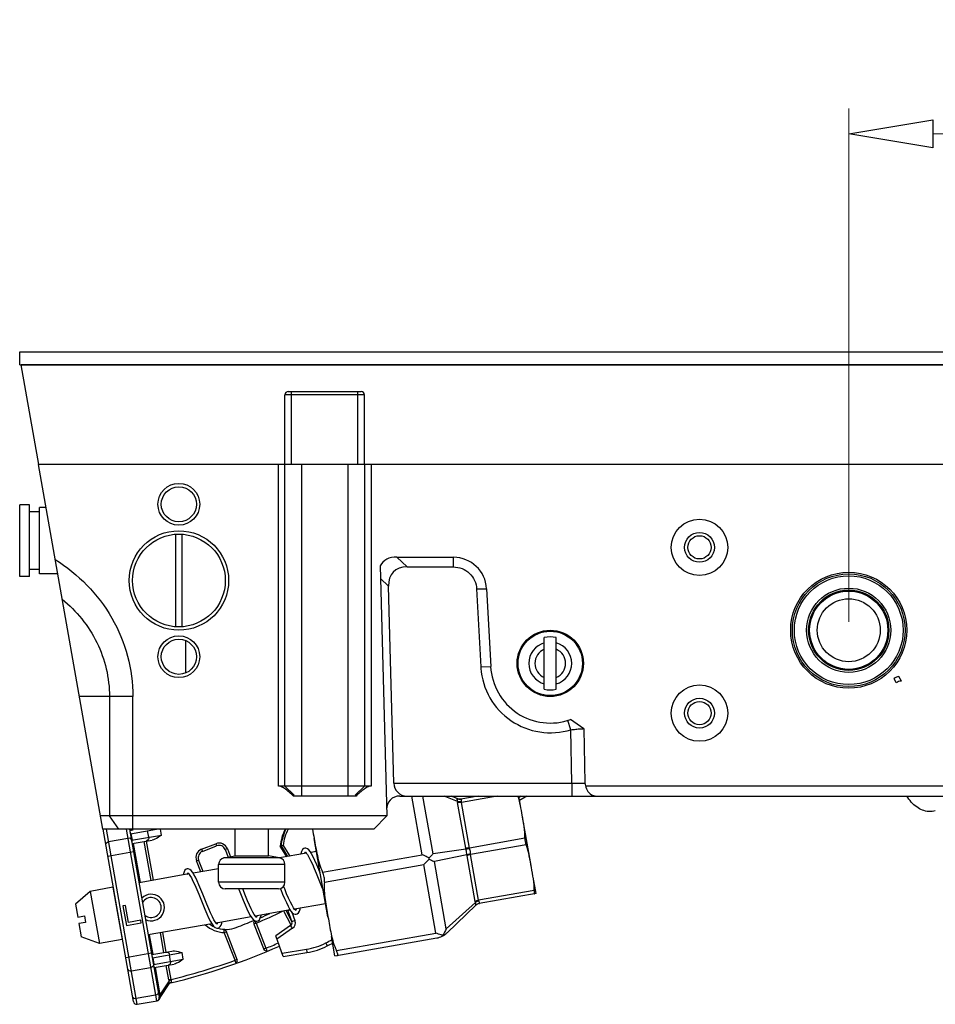
# Model space of a CAD drawing. Units: millimetres. Extents: x 1612.4 to 1696.2, y 762.8 to 819.4.
# Drawn here: x 1624.8 to 1630.2, y 762.8 to 768.6 of the extents above; entities that cross this region are included whole.
import ezdxf

# ---------------------------------------------------------------- set-up
doc = ezdxf.new("R2010")
doc.units = ezdxf.units.MM
doc.header["$LTSCALE"] = 184.404
doc.header["$PDMODE"] = 3
doc.header["$PDSIZE"] = 8
doc.layers.get('0').update_dxf_attribs({"linetype": 'CONTINUOUS'})
doc.layers.get('DEFPOINTS').update_dxf_attribs({"linetype": 'CONTINUOUS'})
doc.layers.add('标注', color=3, linetype='CONTINUOUS')
doc.styles.add('style2', font='romans.shx', dxfattribs={"oblique": 10})
doc.dimstyles.new('t0.5', dxfattribs={"dimtxt": 0.5, "dimasz": 0.5, "dimexe": 0.15, "dimexo": 0.05, "dimgap": 0.1, "dimtad": 0, "dimzin": 9, "dimdsep": 46, "dimtxsty": 'style2', "dimblk": 'CLOSEDBLANK', "dimcen": 0, "dimclrd": 256, "dimclre": 256, "dimclrt": 256, "dimazin": 0, "dimtfac": 1, "dimtofl": 0, "dimtmove": 0, "dimatfit": 1, "dimldrblk": 'CLOSEDBLANK', "dimfxl": 1, "dimtolj": 1, "dimlwd": 0, "dimlwe": 0, "dimarcsym": 0})

# ---------------------------------------------------------------- blocks, each defined once
blk = doc.blocks.new('_CLOSEDBLANK')
at = {"color": 0, "linetype": 'ByBlock'}
for p, q in [((-1, -0.167), (-1, 0.167)), ((-1, 0.167), (0, 0)), ((0, 0), (-1, -0.167))]:
    blk.add_line(p, q, dxfattribs=at)
blk = doc.blocks.new('*D11')
at = {"layer": 'DEFPOINTS', "color": 0, "transparency": 16777216}
for p in [(1639.5538, 767.9313), (1629.7113, 764.9847), (1639.5538, 764.9847)]:
    blk.add_point(p, dxfattribs=at)
at = {"layer": '标注', "lineweight": 0, "transparency": 16777216}
for p, q in [((1629.7113, 765.0347), (1629.7113, 768.0813)), ((1639.5538, 765.0347), (1639.5538, 768.0813)), ((1630.2113, 767.9313), (1632.8106, 767.9313)), ((1639.0538, 767.9313), (1636.4545, 767.9313))]:
    blk.add_line(p, q, dxfattribs=at)
at = {"layer": '标注', "lineweight": 0, "transparency": 16777216, "xscale": 0.5, "yscale": 0.5, "zscale": 0.5, "rotation": 180}
blk.add_blockref('_CLOSEDBLANK', (1629.7113, 767.9313), dxfattribs=at)
at = {"layer": '标注', "lineweight": 0, "transparency": 16777216, "xscale": 0.5, "yscale": 0.5, "zscale": 0.5}
blk.add_blockref('_CLOSEDBLANK', (1639.5538, 767.9313), dxfattribs=at)
at = {"layer": '标注', "transparency": 16777216, "char_height": 0.5, "attachment_point": 5, "style": 'style2'}
for s, insert in [('\\A1;9.84in', (1634.6326, 768.2813)), ('\\A1;[250mm]', (1634.6326, 767.4503))]:
    blk.add_mtext(s, dxfattribs=dict(at, insert=insert))

msp = doc.modelspace()

# ---------------------------------------------------------------- linework, layer by layer
at = {"color": 7, "linetype": 'Continuous'}
for p, q in [((1624.7908, 766.5595), (1624.7908, 766.6383)), ((1624.7908, 766.6383), (1634.6317, 766.6383)), ((1624.7908, 766.5595), (1634.6317, 766.5595)), ((1624.903, 765.969), (1624.7989, 766.5595)), ((1634.6235, 766.5595), (1624.7989, 766.5595)), ((1626.3845, 766.402), (1626.8175, 766.402)), ((1626.4041, 765.969), (1626.4041, 766.402)), ((1626.7978, 765.969), (1626.7978, 766.402)), ((1626.3648, 765.969), (1626.3648, 766.3823)), ((1626.8372, 766.3823), (1626.3648, 766.3823)), ((1626.8372, 765.969), (1626.8372, 766.3823)), ((1625.2829, 763.8036), (1624.9011, 765.969)), ((1626.3648, 765.969), (1624.9011, 765.969)), ((1626.3255, 764.0595), (1626.3255, 765.969)), ((1626.3648, 764.0595), (1626.3648, 765.969)), ((1636.2073, 765.969), (1626.3648, 765.969)), ((1626.4633, 765.969), (1626.4633, 764.0005)), ((1626.7389, 765.969), (1626.7389, 764.0005)), ((1626.8373, 765.969), (1626.8373, 764.0595)), ((1626.8767, 765.969), (1626.8767, 764.0595)), ((1624.79, 765.3036), (1624.79, 765.7288)), ((1624.8491, 765.7288), (1624.79, 765.7288)), ((1624.8491, 765.3036), (1624.8491, 765.7288)), ((1624.9082, 765.3194), (1624.9082, 765.7131)), ((1624.9462, 765.7131), (1624.9082, 765.7131)), ((1624.9082, 765.6875), (1624.8491, 765.6875)), ((1625.7152, 765.5549), (1625.7152, 765.0051)), ((1625.7546, 765.0051), (1625.7546, 765.5549)), ((1627.0288, 765.4193), (1627.0894, 765.3603)), ((1627.365, 765.3603), (1627.365, 765.4178)), ((1626.9297, 765.3672), (1626.9686, 763.8823)), ((1627.0894, 765.3603), (1627.365, 765.3603)), ((1624.8491, 765.3036), (1624.79, 765.3036)), ((1624.9082, 765.3449), (1624.8491, 765.3449)), ((1625.0157, 765.3194), (1624.9082, 765.3194)), ((1626.9317, 765.2926), (1626.9796, 765.246)), ((1627.0102, 764.0771), (1626.9796, 765.246)), ((1627.5026, 765.2297), (1627.5616, 765.2312)), ((1627.5026, 765.2297), (1627.5268, 764.7678)), ((1627.5616, 765.2312), (1627.5858, 764.7693)), ((1629.9272, 765.0831), (1629.9217, 765.0831)), ((1627.9042, 764.6348), (1627.9042, 764.9409)), ((1627.9751, 764.6348), (1627.9751, 764.9409)), ((1625.7743, 764.9237), (1625.7743, 764.7307)), ((1629.9272, 764.8863), (1629.9217, 764.8863)), ((1627.5268, 764.7678), (1627.5858, 764.7693)), ((1630.0238, 764.6816), (1630.0085, 764.7091)), ((1629.9932, 764.6717), (1629.9815, 764.6984)), ((1625.4621, 764.591), (1625.1441, 764.591)), ((1625.3229, 764.591), (1625.3229, 763.8823)), ((1625.4621, 763.8036), (1625.4621, 764.591)), ((1628.0612, 764.3943), (1628.0438, 764.4492)), ((1628.1398, 764.4003), (1628.0606, 764.4548)), ((1628.0667, 764.0771), (1628.0612, 764.3943)), ((1628.1398, 764.4003), (1628.1455, 764.0778)), ((1627.0102, 764.0771), (1628.0667, 764.0771)), ((1628.0667, 764.0771), (1628.0667, 764.0005)), ((1626.8767, 764.0595), (1626.3255, 764.0595)), ((1626.3648, 764.0595), (1626.4198, 764.0046)), ((1626.8373, 764.0595), (1626.7823, 764.0046)), ((1631.0824, 764.0595), (1628.1479, 764.0595)), ((1626.7864, 764.0005), (1626.4157, 764.0005)), ((1627.0463, 764.0005), (1631.0824, 764.0005)), ((1627.1784, 763.6519), (1627.1169, 764.0005)), ((1627.2439, 763.6576), (1627.1834, 764.0005)), ((1627.3892, 763.9682), (1627.3105, 764.0005)), ((1627.3862, 763.9848), (1627.3505, 764.0005)), ((1627.4376, 763.691), (1627.3897, 763.9624)), ((1627.5113, 764.0005), (1627.4084, 763.9823)), ((1627.4089, 763.9822), (1627.4084, 763.9823)), ((1627.6247, 764.0005), (1627.4118, 763.9629)), ((1627.4597, 763.6915), (1627.4118, 763.9629)), ((1627.7627, 763.9448), (1627.7529, 764.0005)), ((1627.7671, 764.0004), (1627.7543, 763.9924)), ((1627.8011, 764.0005), (1627.7577, 763.9733)), ((1627.8276, 763.5765), (1627.7729, 763.8867)), ((1626.9686, 763.8823), (1625.269, 763.8823)), ((1625.3786, 763.8036), (1625.3229, 763.8823)), ((1626.8919, 763.8036), (1626.9686, 763.8823)), ((1626.8919, 763.8036), (1625.2829, 763.8036)), ((1625.4654, 762.7802), (1625.2849, 763.8039)), ((1625.4882, 762.7642), (1625.3049, 763.8036)), ((1625.4228, 763.8036), (1625.6026, 762.7844)), ((1625.4428, 763.8036), (1625.6185, 762.8072)), ((1625.4442, 763.7959), (1625.4629, 763.7992)), ((1625.4476, 763.7765), (1625.6014, 763.8036)), ((1625.4487, 763.8036), (1625.4499, 763.7969)), ((1625.4499, 763.7769), (1625.4568, 763.7381)), ((1625.4545, 763.7377), (1625.6313, 763.7689)), ((1625.5561, 763.7556), (1625.5492, 763.7944)), ((1625.6313, 763.7689), (1625.6252, 763.8036)), ((1626.0696, 763.6461), (1626.0696, 763.8036)), ((1626.2664, 763.6461), (1626.2664, 763.8036)), ((1625.4325, 763.749), (1625.3181, 763.7288)), ((1625.4579, 763.7183), (1625.5766, 763.7393)), ((1625.4635, 763.7193), (1625.5046, 763.4867)), ((1625.5708, 763.4984), (1625.5297, 763.731)), ((1625.5845, 763.5008), (1625.5434, 763.7334)), ((1625.8698, 763.6849), (1625.9543, 763.7176)), ((1625.9543, 763.7176), (1625.9592, 763.7047)), ((1626.3455, 763.7287), (1626.3424, 763.7296)), ((1626.3477, 763.7409), (1626.3443, 763.7392)), ((1626.3462, 763.7486), (1626.3483, 763.7444)), ((1626.62, 763.2836), (1626.5379, 763.7489)), ((1627.7894, 763.7497), (1627.4597, 763.6915)), ((1627.7962, 763.7109), (1627.4665, 763.6527)), ((1625.3132, 763.6431), (1625.4664, 763.6702)), ((1625.8698, 763.6849), (1625.8748, 763.672)), ((1625.8748, 763.672), (1625.9592, 763.7047)), ((1626.023, 763.6872), (1626.0102, 763.6822)), ((1626.0102, 763.6822), (1626.0274, 763.6377)), ((1626.023, 763.6872), (1626.0411, 763.6404)), ((1626.4923, 763.6609), (1626.3332, 763.6328)), ((1626.4923, 763.6609), (1626.3332, 763.6328)), ((1626.3764, 763.6404), (1626.3372, 763.7031)), ((1626.3412, 763.7041), (1626.3806, 763.6412)), ((1626.3534, 763.7069), (1626.3931, 763.6434)), ((1626.4852, 763.6678), (1626.4866, 763.6669)), ((1626.4866, 763.6669), (1626.4915, 763.6621)), ((1626.5516, 763.6713), (1626.5175, 763.6653)), ((1626.5516, 763.6713), (1626.5175, 763.6653)), ((1626.5882, 763.5478), (1627.1784, 763.6519)), ((1627.4391, 763.685), (1627.2439, 763.6576)), ((1627.4449, 763.6518), (1627.2521, 763.6109)), ((1627.5143, 763.3813), (1627.4665, 763.6527)), ((1625.8394, 763.6161), (1625.8523, 763.6211)), ((1625.8649, 763.5502), (1625.8394, 763.6161)), ((1625.8788, 763.5527), (1625.8523, 763.6211)), ((1625.9711, 763.4886), (1625.9711, 763.5942)), ((1626.3648, 763.5942), (1625.9711, 763.5942)), ((1626.0028, 763.6328), (1626.0696, 763.6461)), ((1626.3332, 763.6328), (1626.0028, 763.6328)), ((1626.0696, 763.6461), (1626.2664, 763.6461)), ((1626.3332, 763.6328), (1626.2664, 763.6461)), ((1626.3648, 763.4886), (1626.3648, 763.5942)), ((1626.5985, 763.4897), (1627.1886, 763.5938)), ((1627.2604, 763.1866), (1627.1886, 763.5938)), ((1627.3225, 763.2118), (1627.2521, 763.6109)), ((1627.4934, 763.3743), (1627.4456, 763.6457)), ((1625.7945, 763.5378), (1625.4989, 763.4857)), ((1625.7945, 763.5378), (1625.4989, 763.4857)), ((1625.7882, 763.5437), (1625.7884, 763.544)), ((1625.9711, 763.569), (1625.8196, 763.5422)), ((1625.9711, 763.569), (1625.8196, 763.5422)), ((1626.3648, 763.4886), (1625.9711, 763.4886)), ((1627.855, 763.4214), (1627.8379, 763.5183)), ((1625.2081, 763.4344), (1625.1214, 763.3592)), ((1625.3438, 763.4584), (1625.2081, 763.4344)), ((1625.2081, 763.4344), (1625.2628, 763.1243)), ((1625.3438, 763.4584), (1625.3985, 763.1482)), ((1626.3255, 763.4493), (1626.0105, 763.4493)), ((1626.1308, 763.4071), (1626.1138, 763.4493)), ((1627.8441, 763.4395), (1627.5143, 763.3813)), ((1627.855, 763.4214), (1627.5178, 763.362)), ((1625.1214, 763.3592), (1625.1351, 763.2816)), ((1625.356, 763.4005), (1625.3541, 763.4002)), ((1625.3541, 763.4002), (1625.356, 763.4005)), ((1626.6063, 763.3611), (1626.4212, 763.3285)), ((1626.6063, 763.3611), (1626.4212, 763.3285)), ((1627.3225, 763.2118), (1627.4949, 763.3686)), ((1627.5178, 763.362), (1627.5182, 763.3622)), ((1625.4176, 763.3514), (1625.4031, 763.3489)), ((1625.4031, 763.3489), (1625.4236, 763.2326)), ((1625.4355, 763.25), (1625.4176, 763.3514)), ((1626.3961, 763.3241), (1626.1885, 763.2875)), ((1626.3961, 763.3241), (1626.1885, 763.2875)), ((1626.2638, 763.2978), (1626.2628, 763.3006)), ((1626.2686, 763.3016), (1626.2691, 763.3002)), ((1626.4008, 763.2338), (1626.3582, 763.3174)), ((1626.4043, 763.2573), (1626.3724, 763.3199)), ((1626.3965, 763.3234), (1626.3821, 763.3182)), ((1626.3821, 763.3182), (1626.4055, 763.2541)), ((1626.4057, 763.3111), (1626.424, 763.2608)), ((1627.3266, 763.1885), (1627.4978, 763.352)), ((1625.1351, 763.2816), (1625.1739, 763.2885)), ((1625.1807, 763.2497), (1625.1419, 763.2429)), ((1625.1419, 763.2429), (1625.1556, 763.1653)), ((1625.1739, 763.2885), (1625.1807, 763.2497)), ((1625.4236, 763.2326), (1625.5108, 763.2479)), ((1625.5082, 763.2628), (1625.4355, 763.25)), ((1625.5108, 763.2479), (1625.5082, 763.2628)), ((1625.9307, 763.242), (1625.5536, 763.1755)), ((1625.9307, 763.242), (1625.5536, 763.1755)), ((1626.1634, 763.2831), (1625.956, 763.2465)), ((1626.1634, 763.2831), (1625.956, 763.2465)), ((1625.9618, 763.2403), (1625.9575, 763.2444)), ((1626.1846, 763.2602), (1626.1788, 763.2466)), ((1626.1788, 763.2466), (1626.2411, 763.0859)), ((1626.1938, 763.2461), (1626.181, 763.2411)), ((1626.1886, 763.2587), (1626.1906, 763.254)), ((1626.1943, 763.2815), (1626.1893, 763.2864)), ((1626.1938, 763.2461), (1626.2518, 763.0964)), ((1626.1957, 763.2806), (1626.1943, 763.2815)), ((1626.424, 763.2608), (1626.4055, 763.2541)), ((1625.3902, 763.2067), (1625.3882, 763.2063)), ((1625.3882, 763.2063), (1625.3902, 763.2067)), ((1625.646, 763.0719), (1625.6254, 763.1882)), ((1625.6597, 763.0743), (1625.6392, 763.1906)), ((1625.9631, 763.2395), (1625.9618, 763.2403)), ((1626.0032, 763.2094), (1626.0151, 763.2006)), ((1626.0046, 763.1896), (1626.0175, 763.1945)), ((1626.0682, 763.0253), (1626.0046, 763.1896)), ((1626.0832, 763.0248), (1626.0151, 763.2006)), ((1626.3983, 763.2312), (1626.3105, 763.1698)), ((1626.4095, 763.2151), (1626.3174, 763.1506)), ((1626.4095, 763.2151), (1626.3983, 763.2312)), ((1626.6702, 763.0826), (1627.2604, 763.1866)), ((1625.2628, 763.1243), (1625.1556, 763.1653)), ((1625.3985, 763.1482), (1625.2628, 763.1243)), ((1625.5593, 763.1765), (1625.5798, 763.0602)), ((1626.3546, 763.0486), (1626.3105, 763.1698)), ((1626.607, 763.1284), (1626.6161, 763.111)), ((1626.661, 763.051), (1626.6408, 763.1656)), ((1626.661, 763.051), (1627.2655, 763.1576)), ((1625.4193, 763.0416), (1625.5724, 763.0686)), ((1625.5741, 763.0592), (1625.6928, 763.0801)), ((1625.5775, 763.0398), (1625.7544, 763.071)), ((1625.7612, 763.0322), (1625.7544, 763.071)), ((1626.2518, 763.0964), (1626.2389, 763.0914)), ((1626.2592, 763.0782), (1626.2411, 763.0859)), ((1626.3477, 763.0675), (1626.4921, 763.0904)), ((1626.3546, 763.0486), (1626.4952, 763.0709)), ((1626.4921, 763.0904), (1626.4952, 763.0709)), ((1625.5798, 763.0402), (1625.5867, 763.0015)), ((1625.5843, 763.0011), (1625.7612, 763.0322)), ((1625.686, 763.019), (1625.6791, 763.0577)), ((1626.0682, 763.0253), (1626.0811, 763.0303)), ((1626.075, 763.0068), (1626.0832, 763.0248)), ((1625.4532, 762.9628), (1625.5675, 762.983)), ((1625.5878, 762.9817), (1625.7065, 763.0026)), ((1625.5934, 762.9827), (1625.6222, 762.8195)), ((1625.6747, 762.909), (1625.6596, 762.9943)), ((1625.6884, 762.9115), (1625.6733, 762.9968)), ((1625.6765, 762.9023), (1625.6222, 762.8195)), ((1625.6884, 762.9115), (1625.6747, 762.909)), ((1625.6868, 762.8908), (1625.6891, 762.8926)), ((1625.6243, 762.8053), (1625.6769, 762.8855)), ((1625.5966, 762.8185), (1625.4822, 762.7983)), ((1625.4882, 762.7642), (1625.6061, 762.785)), ((1625.6165, 762.8185), (1625.6222, 762.8195)), ((1625.6216, 762.7996), (1625.6217, 762.7994))]:
    msp.add_line(p, q, dxfattribs=at)
for points in [[(1626.4822, 763.6911), (1626.4763, 763.689), (1626.4684, 763.6822), (1626.4627, 763.6718), (1626.458, 763.6568), (1626.4576, 763.6547)], [(1626.5227, 763.6571), (1626.514, 763.6707), (1626.506, 763.6807), (1626.4979, 763.6875), (1626.4886, 763.6911), (1626.4822, 763.691)], [(1626.4828, 763.6592), (1626.4835, 763.6615), (1626.4863, 763.6671)], [(1626.4915, 763.6621), (1626.4985, 763.6524), (1626.507, 763.6377), (1626.5167, 763.6185), (1626.5272, 763.5956), (1626.5383, 763.5697), (1626.5499, 763.5416)], [(1626.5742, 763.5431), (1626.5652, 763.5652), (1626.5536, 763.5927), (1626.5426, 763.6177), (1626.5322, 763.6393), (1626.5227, 763.6571)], [(1625.7843, 763.568), (1625.7786, 763.5661), (1625.7711, 763.5598), (1625.7658, 763.551), (1625.7616, 763.5394), (1625.7598, 763.5317)], [(1625.8244, 763.5346), (1625.816, 763.5478), (1625.8081, 763.5576), (1625.8001, 763.5643), (1625.7909, 763.568), (1625.7843, 763.568)], [(1625.7849, 763.5361), (1625.7853, 763.5375), (1625.7882, 763.5437)], [(1625.7873, 763.5447), (1625.7888, 763.5438), (1625.7937, 763.5389)], [(1625.7937, 763.5389), (1625.8006, 763.5293), (1625.809, 763.5149), (1625.8187, 763.4957), (1625.8294, 763.4724), (1625.8407, 763.446), (1625.8525, 763.4175)], [(1625.9575, 763.2444), (1625.951, 763.2531), (1625.943, 763.2664), (1625.9338, 763.2842), (1625.9236, 763.3061), (1625.9126, 763.3313), (1625.9011, 763.3589), (1625.8894, 763.3877), (1625.8775, 763.4172), (1625.8657, 763.4461), (1625.8543, 763.4731), (1625.8435, 763.4972), (1625.8335, 763.5178), (1625.8244, 763.5346)], [(1626.5499, 763.5416), (1626.5739, 763.4823), (1626.5858, 763.4536), (1626.593, 763.4367)], [(1625.8525, 763.4175), (1625.8765, 763.3581), (1625.8886, 763.3288), (1625.9004, 763.3013), (1625.9117, 763.2768), (1625.9223, 763.256)], [(1626.0888, 763.4493), (1626.092, 763.4414), (1626.104, 763.4119), (1626.1159, 763.3826), (1626.1275, 763.355), (1626.1386, 763.33), (1626.149, 763.3084), (1626.1585, 763.2908)], [(1626.3372, 763.4513), (1626.3395, 763.4457), (1626.351, 763.4176), (1626.3622, 763.3912), (1626.3729, 763.3675), (1626.3828, 763.3471), (1626.392, 763.3304)], [(1626.4283, 763.3216), (1626.4269, 763.3225), (1626.422, 763.3273), (1626.4151, 763.337), (1626.4065, 763.3517), (1626.3967, 763.3711), (1626.3861, 763.3943), (1626.3748, 763.4205), (1626.3632, 763.4488), (1626.3567, 763.4648)], [(1626.1893, 763.2864), (1626.1823, 763.2961), (1626.1738, 763.3109), (1626.1641, 763.3301), (1626.1536, 763.353), (1626.1425, 763.3789), (1626.1308, 763.4071)], [(1626.392, 763.3304), (1626.4004, 763.3175), (1626.4083, 763.3079), (1626.4163, 763.3015), (1626.4255, 763.2982), (1626.4313, 763.2983)], [(1626.4307, 763.3302), (1626.4303, 763.3286), (1626.4272, 763.3223)], [(1626.4313, 763.2983), (1626.4379, 763.3007), (1626.4454, 763.3076), (1626.4506, 763.317), (1626.4547, 763.3294), (1626.4559, 763.3346)], [(1625.9223, 763.256), (1625.9321, 763.2397), (1625.9412, 763.2279), (1625.9501, 763.22), (1625.96, 763.2162), (1625.966, 763.2163)], [(1625.9655, 763.2481), (1625.9651, 763.2468), (1625.9619, 763.2403)], [(1625.966, 763.2163), (1625.9724, 763.2185), (1625.9798, 763.2252), (1625.9851, 763.2344), (1625.9893, 763.2466), (1625.9906, 763.2526)], [(1626.1585, 763.2908), (1626.1671, 763.2773), (1626.1751, 763.2674), (1626.1832, 763.2607), (1626.1926, 763.2572), (1626.1987, 763.2573)], [(1626.1981, 763.2892), (1626.1974, 763.287), (1626.1946, 763.2813)], [(1626.1987, 763.2573), (1626.2049, 763.2595), (1626.2126, 763.2664), (1626.2184, 763.2769), (1626.223, 763.292), (1626.2233, 763.2936)]]:
    msp.add_lwpolyline(points, dxfattribs=at)
for centre, radius in [((1625.7349, 765.7327), 0.124), ((1625.7349, 765.7327), 0.1043), ((1628.8255, 765.4768), 0.1673), ((1625.7349, 765.28), 0.2953), ((1625.7349, 765.28), 0.2756), ((1628.8255, 765.4768), 0.0886), ((1628.8255, 765.4768), 0.0689), ((1629.7113, 764.9847), 0.3445), ((1629.7113, 764.9847), 0.3346), ((1629.7113, 764.9847), 0.3228), ((1629.7113, 764.9847), 0.25), ((1629.7113, 764.9847), 0.2382), ((1629.7113, 764.9847), 0.2323), ((1629.7113, 764.9847), 0.1868), ((1625.7349, 764.8272), 0.124), ((1627.9396, 764.7879), 0.1969), ((1627.9396, 764.7879), 0.1911), ((1625.7349, 764.8272), 0.1043), ((1628.8255, 764.4926), 0.1673), ((1628.8255, 764.4926), 0.0886), ((1628.8255, 764.4926), 0.0689)]:
    msp.add_circle(centre, radius, dxfattribs=at)
for centre, radius, start, end in [((1626.3845, 766.3823), 0.0197, 90, 180), ((1626.8175, 766.3823), 0.0197, 0, 90), ((1627.365, 765.2209), 0.1969, 3, 90), ((1627.9396, 764.7879), 0.1571, 76.96374, 103.03626), ((1627.9396, 764.7879), 0.1273, 106.16584, 253.83416), ((1627.9396, 764.7879), 0.1273, 286.16584, 73.83416), ((1627.9396, 764.7879), 0.0908, 112.97905, 247.02095), ((1627.9396, 764.7879), 0.0908, 292.97905, 67.02095), ((1627.9394, 764.7897), 0.4132, 183.04149, 184.25916), ((1627.9396, 764.7879), 0.3543, 183, 289.96255), ((1630.0085, 764.6697), 0.0394, 90, 133.34176), ((1630.0195, 764.6424), 0.0394, 83.81471, 131.9114), ((1627.9396, 764.7879), 0.1571, 256.96374, 283.03626), ((1628.2242, 764.0792), 0.0787, 181, 206.47046), ((1627.5478, 763.1715), 1.1255, 131.27375, 132.56758), ((1627.0463, 763.9217), 0.0787, 90, 181.5), ((1627.4015, 764.0211), 0.0394, 246.30993, 279.99967), ((1627.4259, 763.9688), 0.0367, 180.92278, 190.09985), ((1627.4017, 764.0202), 0.0386, 279.96907, 280.66707), ((1626.6155, 763.6775), 0.2795, 153.09394, 174.72848), ((1626.6155, 763.6775), 0.2756, 152.67218, 174.45334), ((1626.6155, 763.6775), 0.2638, 151.33141, 173.58975), ((1625.9734, 763.668), 0.0531, 21.1668, 111.1668), ((1624.79, 766.5989), 3.2746, 298.23917, 298.31873), ((1627.8819, 763.746), 0.0926, 177.72143, 202.27857), ((1625.889, 763.6353), 0.0531, 111.1668, 201.1668), ((1625.889, 763.6353), 0.0394, 111.1668, 201.1668), ((1625.9734, 763.668), 0.0394, 21.1668, 111.1668), ((1626.7205, 762.0907), 1.6574, 102.79723, 103.22902), ((1626.0105, 763.5942), 0.0394, 101.30993, 180), ((1626.3255, 763.5942), 0.0394, 0, 78.69007), ((1627.041, 763.5977), 0.1825, 8.88812, 11.11188), ((1626.0105, 763.4886), 0.0394, 180, 270), ((1626.3255, 763.4886), 0.0394, 270, 0), ((1625.5709, 763.3385), 0.0787, 244.65583, 135.34417), ((1625.5709, 763.3385), 0.0591, 229.59396, 150.40603), ((1627.5246, 763.3232), 0.0394, 100.00033, 133.69047), ((1627.5244, 763.3241), 0.0386, 99.33181, 100.02979), ((1624.79, 766.5989), 3.6348, 292.71846, 295.41859), ((1624.79, 766.5989), 3.6152, 293.28134, 294.24399), ((1626.3636, 763.3115), 0.0197, 20, 30.43932), ((1624.79, 766.5989), 3.6152, 290.8332, 292.63629), ((1623.7726, 762.2597), 2.6144, 22.16431, 22.35284), ((1626.387, 763.2474), 0.0197, 305, 20), ((1626.387, 763.2474), 0.0394, 305, 20), ((1626.0152, 763.3792), 0.19, 229.46796, 266.80174), ((1626.0152, 763.3792), 0.1703, 235.26065, 244.86097), ((1626.0152, 763.3792), 0.1703, 253.213, 290.8332), ((1627.245, 763.2739), 0.1181, 280, 313.69007), ((1624.79, 766.5989), 3.7953, 292.65285, 293.86379), ((1626.4335, 763.4598), 0.374, 279.0135, 297.63402), ((1624.79, 766.5989), 3.9173, 297.63402, 298.25367), ((1624.79, 766.5989), 3.937, 297.63402, 298.15882), ((1624.79, 766.5989), 3.815, 283.59488, 293.84372), ((1626.4335, 763.4598), 0.3937, 279.0135, 297.63402), ((1625.56, 763.0368), 0.0201, 23.96166, 37.95992), ((1625.5598, 763.0367), 0.0203, 10.01941, 23.92099), ((1624.79, 766.5989), 3.7953, 283.69178, 289.68074), ((1625.5667, 762.9979), 0.0202, 6.41123, 9.9971), ((1625.713, 762.9158), 0.0389, 189.98195, 200.31142), ((1625.6914, 762.8717), 0.0197, 103.59488, 136.16404), ((1625.4848, 762.7836), 0.0197, 190, 280), ((1625.5991, 762.8038), 0.0197, 280, 10), ((1625.6027, 762.8044), 0.0197, 280, 345.41127), ((1625.6408, 762.7945), 0.0197, 146.73906, 165.41128), ((1625.778, 762.8084), 0.1562, 175.9402, 177.34293)]:
    msp.add_arc(centre, radius, start, end, dxfattribs=at)
for centre, major_axis, ratio, start_param, end_param in [((1627.1387, 765.1994), (0.1937, -0.1887), 0.582323, 2.602814, 3.305092), ((1627.2052, 765.1347), (0.1963, -0.1962), 0.567274, 2.625297, 3.680085), ((1627.0889, 764.0792), (0, 0.0787), 1, -4.686209, -3.141593)]:
    msp.add_ellipse(centre, major_axis=major_axis, ratio=ratio, start_param=start_param, end_param=end_param, dxfattribs=at)
for points, knots in [([(1625.0006, 765.4045), (1625.1371, 765.3187), (1625.3742, 765.0796), (1625.4621, 764.7519), (1625.4621, 764.591)], [0, 0, 0, 0, 0.500378, 1, 1, 1, 1]), ([(1627.365, 765.3603), (1627.3991, 765.3602), (1627.4698, 765.3329), (1627.5008, 765.2637), (1627.5026, 765.2297)], [0, 0, 0, 0, 0.500056, 1, 1, 1, 1]), ([(1625.0423, 765.1685), (1625.1274, 765.0993), (1625.2713, 764.9233), (1625.3229, 764.7008), (1625.3229, 764.591)], [0, 0, 0, 0, 0.499734, 1, 1, 1, 1]), ([(1627.5274, 764.759), (1627.5319, 764.6979), (1627.5692, 764.5759), (1627.6985, 764.4365), (1627.8753, 764.3667), (1628.0026, 764.3762), (1628.0612, 764.3943)], [0, 0, 0, 0, 0.249939, 0.499932, 0.74996, 1, 1, 1, 1]), ([(1628.0612, 764.3943), (1628.0712, 764.3952), (1628.0891, 764.3963), (1628.1155, 764.4003), (1628.1274, 764.3977), (1628.1398, 764.4023), (1628.1398, 764.4003)], [0, 0, 0, 0, 0.382533, 0.706913, 0.923823, 1, 1, 1, 1]), ([(1628.0667, 764.0771), (1628.0757, 764.077), (1628.1016, 764.077), (1628.1276, 764.0753), (1628.1443, 764.0775)], [0, 0, 0, 0, 0.347887, 1, 1, 1, 1]), ([(1628.1537, 764.0441), (1628.1592, 764.033), (1628.1741, 764.0087), (1628.2032, 764.0005), (1628.218, 764.0005)], [0, 0, 0, 0, 0.4543, 1, 1, 1, 1]), ([(1627.3892, 763.9682), (1627.3888, 763.9705), (1627.3883, 763.9745), (1627.3876, 763.9792), (1627.387, 763.982), (1627.3868, 763.9835), (1627.3865, 763.9843), (1627.3863, 763.9847), (1627.3862, 763.9848)], [0, 0, 0, 0, 0.407777, 0.722808, 0.838217, 0.92302, 0.976624, 1, 1, 1, 1]), ([(1627.4117, 763.9659), (1627.4098, 763.9658), (1627.4022, 763.9656), (1627.3946, 763.9666), (1627.3892, 763.9682)], [0, 0, 0, 0, 0.256318, 1, 1, 1, 1]), ([(1627.4118, 763.9629), (1627.4099, 763.9626), (1627.4026, 763.9616), (1627.3951, 763.9616), (1627.3897, 763.9624)], [0, 0, 0, 0, 0.260624, 1, 1, 1, 1]), ([(1627.4117, 763.9659), (1627.412, 763.9681), (1627.4124, 763.9721), (1627.4124, 763.9775), (1627.4107, 763.982), (1627.4089, 763.9822)], [0, 0, 0, 0, 0.380385, 0.676557, 1, 1, 1, 1]), ([(1627.7729, 763.8867), (1627.7696, 763.9058), (1627.763, 763.944), (1627.7547, 763.982), (1627.7489, 764.0005)], [0, 0, 0, 0, 0.49994, 1, 1, 1, 1]), ([(1630.1862, 763.9084), (1630.1608, 763.9103), (1630.1076, 763.9324), (1630.0713, 763.975), (1630.0565, 764)], [0, 0, 0, 0, 0.467677, 1, 1, 1, 1]), ([(1627.7894, 763.7497), (1627.7903, 763.7727), (1627.7853, 763.8188), (1627.7769, 763.864), (1627.7729, 763.8867)], [0, 0, 0, 0, 0.500088, 1, 1, 1, 1]), ([(1625.6313, 763.7689), (1625.6187, 763.7596), (1625.6018, 763.7467), (1625.5817, 763.7402), (1625.5766, 763.7393)], [0, 0, 0, 0, 0.749686, 1, 1, 1, 1]), ([(1625.3011, 763.7117), (1625.3005, 763.7154), (1625.3048, 763.7246), (1625.3133, 763.728), (1625.3181, 763.7288)], [0, 0, 0, 0, 0.440232, 1, 1, 1, 1]), ([(1625.4543, 763.7387), (1625.4536, 763.7424), (1625.4464, 763.7496), (1625.4372, 763.7498), (1625.4325, 763.749)], [0, 0, 0, 0, 0.440232, 1, 1, 1, 1]), ([(1625.5561, 763.7556), (1625.557, 763.7507), (1625.5549, 763.7398), (1625.5455, 763.7338), (1625.5407, 763.7329)], [0, 0, 0, 0, 0.505357, 1, 1, 1, 1]), ([(1626.5379, 763.7489), (1626.5439, 763.7148), (1626.5553, 763.6468), (1626.5731, 763.579), (1626.5882, 763.5478)], [0, 0, 0, 0, 0.499873, 1, 1, 1, 1]), ([(1627.8276, 763.5765), (1627.8236, 763.5992), (1627.816, 763.6445), (1627.8049, 763.6896), (1627.7962, 763.7109)], [0, 0, 0, 0, 0.499912, 1, 1, 1, 1]), ([(1627.2202, 763.6329), (1627.2167, 763.6347), (1627.203, 763.6415), (1627.189, 763.6477), (1627.1784, 763.6519)], [0, 0, 0, 0, 0.253624, 1, 1, 1, 1]), ([(1627.2439, 763.6576), (1627.242, 763.6556), (1627.2341, 763.6474), (1627.2262, 763.6392), (1627.2202, 763.6329)], [0, 0, 0, 0, 0.235952, 1, 1, 1, 1]), ([(1627.4597, 763.6915), (1627.4578, 763.6912), (1627.4505, 763.6902), (1627.443, 763.6902), (1627.4376, 763.691)], [0, 0, 0, 0, 0.260624, 1, 1, 1, 1]), ([(1627.4606, 763.6886), (1627.4588, 763.688), (1627.4518, 763.6861), (1627.4445, 763.685), (1627.4391, 763.685)], [0, 0, 0, 0, 0.264858, 1, 1, 1, 1]), ([(1627.4449, 763.6518), (1627.4446, 763.6545), (1627.4429, 763.6656), (1627.4409, 763.6767), (1627.4391, 763.685)], [0, 0, 0, 0, 0.241922, 1, 1, 1, 1]), ([(1627.4664, 763.6559), (1627.4645, 763.6558), (1627.4572, 763.6551), (1627.45, 763.6536), (1627.4449, 763.6518)], [0, 0, 0, 0, 0.264856, 1, 1, 1, 1]), ([(1627.4665, 763.6527), (1627.4646, 763.6524), (1627.4574, 763.6509), (1627.4504, 763.6483), (1627.4456, 763.6457)], [0, 0, 0, 0, 0.260624, 1, 1, 1, 1]), ([(1627.4664, 763.6559), (1627.4667, 763.6586), (1627.467, 763.6697), (1627.4644, 763.681), (1627.4606, 763.6886)], [0, 0, 0, 0, 0.245431, 1, 1, 1, 1]), ([(1627.1886, 763.5938), (1627.1914, 763.5962), (1627.2027, 763.6066), (1627.2135, 763.6175), (1627.2214, 763.6259)], [0, 0, 0, 0, 0.245526, 1, 1, 1, 1]), ([(1627.2214, 763.6259), (1627.2241, 763.6246), (1627.2343, 763.6195), (1627.2445, 763.6145), (1627.2521, 763.6109)], [0, 0, 0, 0, 0.263609, 1, 1, 1, 1]), ([(1626.5985, 763.4897), (1626.5995, 763.4996), (1626.599, 763.5198), (1626.5926, 763.5389), (1626.5882, 763.5478)], [0, 0, 0, 0, 0.50002, 1, 1, 1, 1]), ([(1627.8441, 763.4395), (1627.845, 763.4625), (1627.8399, 763.5086), (1627.8316, 763.5538), (1627.8276, 763.5765)], [0, 0, 0, 0, 0.500117, 1, 1, 1, 1]), ([(1626.5985, 763.4897), (1626.5949, 763.4553), (1626.6014, 763.3855), (1626.614, 763.3177), (1626.62, 763.2836)], [0, 0, 0, 0, 0.500127, 1, 1, 1, 1]), ([(1627.8441, 763.4395), (1627.844, 763.4367), (1627.8439, 763.4319), (1627.8441, 763.4262), (1627.8449, 763.4229), (1627.8456, 763.421), (1627.8468, 763.42), (1627.8475, 763.4201)], [0, 0, 0, 0, 0.400704, 0.706922, 0.818178, 0.901044, 1, 1, 1, 1]), ([(1627.5143, 763.3813), (1627.5125, 763.381), (1627.5052, 763.3795), (1627.4982, 763.3769), (1627.4934, 763.3743)], [0, 0, 0, 0, 0.260624, 1, 1, 1, 1]), ([(1627.5153, 763.3785), (1627.5134, 763.378), (1627.5062, 763.3756), (1627.4994, 763.372), (1627.4949, 763.3686)], [0, 0, 0, 0, 0.25632, 1, 1, 1, 1]), ([(1627.4979, 763.3529), (1627.4977, 763.3548), (1627.4967, 763.3601), (1627.4956, 763.3653), (1627.4949, 763.3686)], [0, 0, 0, 0, 0.358822, 1, 1, 1, 1]), ([(1627.5197, 763.3661), (1627.5197, 763.3679), (1627.5184, 763.3723), (1627.5165, 763.3763), (1627.5153, 763.3785)], [0, 0, 0, 0, 0.418729, 1, 1, 1, 1]), ([(1627.5194, 763.3636), (1627.5195, 763.3638), (1627.5197, 763.3646), (1627.5198, 763.3654), (1627.5197, 763.3661)], [0, 0, 0, 0, 0.21929, 1, 1, 1, 1]), ([(1627.4978, 763.352), (1627.4978, 763.3521), (1627.4979, 763.3524), (1627.4979, 763.3527), (1627.4979, 763.3529)], [0, 0, 0, 0, 0.117439, 1, 1, 1, 1]), ([(1626.62, 763.2836), (1626.626, 763.2495), (1626.6373, 763.1815), (1626.6551, 763.1137), (1626.6702, 763.0826)], [0, 0, 0, 0, 0.499873, 1, 1, 1, 1]), ([(1626.0046, 763.1896), (1626.0044, 763.1921), (1626.0041, 763.1967), (1626.0036, 763.2023), (1626.0035, 763.2057), (1626.0032, 763.2077), (1626.0034, 763.2085), (1626.0031, 763.2094), (1626.0032, 763.2094)], [0, 0, 0, 0, 0.381233, 0.705552, 0.830252, 0.923284, 0.980592, 1, 1, 1, 1]), ([(1627.3011, 763.1738), (1627.2978, 763.1745), (1627.284, 763.178), (1627.2705, 763.1827), (1627.2604, 763.1866)], [0, 0, 0, 0, 0.24007, 1, 1, 1, 1]), ([(1627.3017, 763.1703), (1627.3017, 763.1705), (1627.3015, 763.1717), (1627.3013, 763.1729), (1627.3011, 763.1738)], [0, 0, 0, 0, 0.230447, 1, 1, 1, 1]), ([(1625.6569, 763.0738), (1625.6617, 763.0747), (1625.6726, 763.0722), (1625.6783, 763.0627), (1625.6791, 763.0577)], [0, 0, 0, 0, 0.494643, 1, 1, 1, 1]), ([(1625.6928, 763.0801), (1625.6979, 763.081), (1625.719, 763.0817), (1625.7394, 763.0755), (1625.7544, 763.071)], [0, 0, 0, 0, 0.250314, 1, 1, 1, 1]), ([(1626.2518, 763.0964), (1626.2527, 763.0941), (1626.2545, 763.0898), (1626.2566, 763.0847), (1626.2578, 763.0815), (1626.2587, 763.0797), (1626.2588, 763.0788), (1626.2593, 763.0782), (1626.2592, 763.0782)], [0, 0, 0, 0, 0.382678, 0.707101, 0.831384, 0.923876, 0.980725, 1, 1, 1, 1]), ([(1626.6754, 763.0535), (1626.676, 763.0536), (1626.6772, 763.0542), (1626.6783, 763.0562), (1626.6786, 763.0589), (1626.678, 763.0641), (1626.6752, 763.0722), (1626.6721, 763.0788), (1626.6702, 763.0826)], [0, 0, 0, 0, 0.056172, 0.118919, 0.201136, 0.309484, 0.608142, 1, 1, 1, 1]), ([(1625.686, 763.019), (1625.6868, 763.014), (1625.6848, 763.0032), (1625.6754, 762.9971), (1625.6706, 762.9963)], [0, 0, 0, 0, 0.505357, 1, 1, 1, 1]), ([(1625.7612, 763.0322), (1625.7486, 763.0229), (1625.7317, 763.0101), (1625.7116, 763.0035), (1625.7065, 763.0026)], [0, 0, 0, 0, 0.749686, 1, 1, 1, 1]), ([(1626.075, 763.0068), (1626.0749, 763.0068), (1626.0749, 763.0076), (1626.0743, 763.0083), (1626.0738, 763.0102), (1626.0725, 763.0134), (1626.0707, 763.0186), (1626.0691, 763.023), (1626.0682, 763.0253)], [0, 0, 0, 0, 0.019275, 0.076124, 0.168616, 0.292899, 0.617322, 1, 1, 1, 1]), ([(1625.4314, 762.9731), (1625.432, 762.9693), (1625.4392, 762.9622), (1625.4484, 762.9619), (1625.4532, 762.9628)], [0, 0, 0, 0, 0.440232, 1, 1, 1, 1]), ([(1625.5845, 763.0001), (1625.5852, 762.9963), (1625.5808, 762.9872), (1625.5723, 762.9838), (1625.5675, 762.983)], [0, 0, 0, 0, 0.440232, 1, 1, 1, 1]), ([(1625.6894, 762.9081), (1625.6882, 762.9076), (1625.6838, 762.9059), (1625.6795, 762.904), (1625.6765, 762.9023)], [0, 0, 0, 0, 0.273548, 1, 1, 1, 1]), ([(1625.6778, 762.8904), (1625.6778, 762.8913), (1625.6776, 762.8952), (1625.6769, 762.8992), (1625.6765, 762.9023)], [0, 0, 0, 0, 0.221439, 1, 1, 1, 1]), ([(1625.6135, 762.8356), (1625.6142, 762.8318), (1625.6098, 762.8227), (1625.6013, 762.8193), (1625.5966, 762.8185)], [0, 0, 0, 0, 0.440232, 1, 1, 1, 1]), ([(1625.6769, 762.8855), (1625.6771, 762.8858), (1625.6778, 762.8873), (1625.6778, 762.889), (1625.6778, 762.8904)], [0, 0, 0, 0, 0.188677, 1, 1, 1, 1]), ([(1625.4604, 762.8086), (1625.461, 762.8048), (1625.4682, 762.7977), (1625.4774, 762.7974), (1625.4822, 762.7983)], [0, 0, 0, 0, 0.440232, 1, 1, 1, 1]), ([(1625.6185, 762.8072), (1625.6188, 762.8056), (1625.6205, 762.8033), (1625.6212, 762.8006), (1625.6216, 762.7996)], [0, 0, 0, 0, 0.585565, 1, 1, 1, 1]), ([(1625.622, 762.8157), (1625.6219, 762.8137), (1625.6219, 762.8102), (1625.6219, 762.8065), (1625.6225, 762.8051)], [0, 0, 0, 0, 0.571639, 1, 1, 1, 1]), ([(1625.6225, 762.8051), (1625.6226, 762.8048), (1625.623, 762.8041), (1625.6237, 762.8045), (1625.6238, 762.8047)], [0, 0, 0, 0, 0.561478, 1, 1, 1, 1]), ([(1625.6238, 762.8047), (1625.6239, 762.8048), (1625.6241, 762.805), (1625.6242, 762.8052), (1625.6243, 762.8053)], [0, 0, 0, 0, 0.470749, 1, 1, 1, 1])]:
    msp.add_open_spline(points, degree=3, knots=knots, dxfattribs=at)
for points in [[(1627.0288, 765.4193), (1627.1409, 765.4193), (1627.253, 765.4178), (1627.365, 765.4178)], [(1626.3436, 764.0556), (1626.3379, 764.0579), (1626.3316, 764.0595), (1626.3255, 764.0595)], [(1626.3611, 764.0458), (1626.3556, 764.0495), (1626.3498, 764.053), (1626.3436, 764.0556)], [(1626.4157, 764.0005), (1626.3983, 764.0164), (1626.3807, 764.0325), (1626.3611, 764.0458)], [(1626.8234, 764.0327), (1626.8173, 764.0277), (1626.8113, 764.0226), (1626.8054, 764.0174)], [(1626.841, 764.0458), (1626.8349, 764.0417), (1626.8291, 764.0372), (1626.8234, 764.0327)], [(1626.8767, 764.0595), (1626.8639, 764.0595), (1626.8516, 764.0529), (1626.841, 764.0458)], [(1627.4084, 763.9821), (1627.4011, 763.9809), (1627.393, 763.9818), (1627.3862, 763.9848)], [(1627.4118, 763.9629), (1627.4116, 763.9639), (1627.4116, 763.9649), (1627.4117, 763.9659)], [(1630.2252, 763.9121), (1630.2126, 763.9086), (1630.1992, 763.9074), (1630.1862, 763.9084)], [(1625.4499, 763.7769), (1625.4494, 763.7801), (1625.448, 763.7832), (1625.446, 763.7858)], [(1626.5284, 763.8036), (1626.5315, 763.7853), (1626.5347, 763.7671), (1626.5379, 763.7489)], [(1625.4561, 763.7284), (1625.4571, 763.7315), (1625.4573, 763.7349), (1625.4568, 763.7381)], [(1627.4391, 763.685), (1627.4384, 763.6869), (1627.4379, 763.6889), (1627.4376, 763.691)], [(1627.4456, 763.6457), (1627.4452, 763.6477), (1627.445, 763.6498), (1627.4449, 763.6518)], [(1627.4606, 763.6886), (1627.4602, 763.6895), (1627.4598, 763.6905), (1627.4597, 763.6915)], [(1627.4665, 763.6527), (1627.4663, 763.6538), (1627.4663, 763.6548), (1627.4664, 763.6559)], [(1627.4949, 763.3686), (1627.4942, 763.3705), (1627.4938, 763.3724), (1627.4934, 763.3743)], [(1627.5177, 763.3621), (1627.5104, 763.3608), (1627.5032, 763.3572), (1627.4978, 763.352)], [(1627.5153, 763.3785), (1627.5148, 763.3794), (1627.5145, 763.3804), (1627.5143, 763.3813)], [(1627.5182, 763.3622), (1627.5188, 763.3625), (1627.5192, 763.3631), (1627.5194, 763.3636)], [(1627.3225, 763.2118), (1627.3161, 763.1987), (1627.309, 763.186), (1627.3011, 763.1738)], [(1625.586, 762.9917), (1625.5869, 762.9944), (1625.5872, 762.9974), (1625.5868, 763.0002)], [(1625.6842, 762.8914), (1625.6828, 762.8908), (1625.6813, 762.89), (1625.6801, 762.889)], [(1625.6891, 762.8926), (1625.6874, 762.8925), (1625.6858, 762.8921), (1625.6842, 762.8914)], [(1625.6894, 762.9081), (1625.6889, 762.9091), (1625.6885, 762.9103), (1625.6884, 762.9115)], [(1625.6891, 762.8926), (1625.6902, 762.8936), (1625.6912, 762.895), (1625.6917, 762.8964)], [(1625.6916, 762.9024), (1625.6911, 762.9044), (1625.6903, 762.9063), (1625.6894, 762.9081)], [(1625.6917, 762.8964), (1625.6923, 762.8983), (1625.6921, 762.9005), (1625.6916, 762.9024)], [(1625.6801, 762.889), (1625.6789, 762.888), (1625.6778, 762.8868), (1625.6769, 762.8855)]]:
    msp.add_open_spline(points, degree=3, dxfattribs=at)

# ---------------------------------------------------------------- dimensions: what is measured, and where the dimension line sits
at = {"layer": '标注'}
dim = msp.add_linear_dim(base=(1639.5538, 767.9313), p1=(1629.7113, 764.9847), p2=(1639.5538, 764.9847), dimstyle='t0.5', override={"dimpost": 'in\\X'}, dxfattribs=at)
dim.commit()
dim.dimension.update_dxf_attribs({"geometry": '*D11', "text_midpoint": (1634.6326, 767.9313)})

doc.saveas('drawing.dxf')
